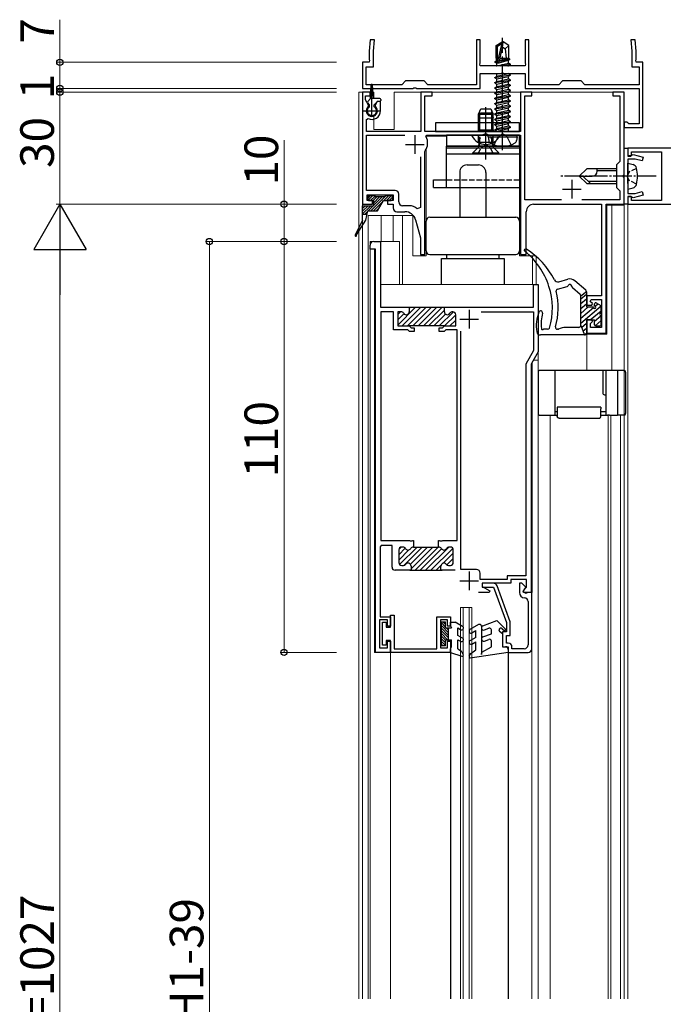
# Model space of a CAD drawing. Extents: x 0 to 1386, y 0 to 2244.
# Drawn here: x 664 to 836, y 1501 to 1765 of the extents above; entities that cross this region are included whole.
import ezdxf

# ---------------------------------------------------------------- set-up
doc = ezdxf.new("R2010")
doc.units = 0
doc.linetypes.add('YCENTER_1', pattern=[13, 10, -1, 1, -1])
doc.linetypes.add('YHIDDEN_1', pattern=[4, 3, -1])
for name, color, linetype, lineweight in [('YKK_11', 7, 'CONTINUOUS', 30), ('YKK_12', 2, 'CONTINUOUS', 13), ('YKK_13', 4, 'CONTINUOUS', 30), ('YKK_D', 6, 'CONTINUOUS', 13)]:
    doc.layers.add(name, color=color, linetype=linetype, lineweight=lineweight)
doc.styles.get("Standard").update_dxf_attribs({"font": 'txt', "bigfont": 'BIGFONT'})

msp = doc.modelspace()

# ---------------------------------------------------------------- linework, layer by layer
at = {"layer": 'YKK_11', "linetype": 'ByBlock', "lineweight": -2, "ltscale": 0.5}
for p, q in [((757.51, 1759.37), (757.25, 1756.37)), ((758.72, 1759.37), (757.51, 1759.37)), ((758.45, 1756.32), (758.72, 1759.37)), ((787, 1759.37), (786, 1759.37)), ((786, 1759.37), (786, 1747.37)), ((787, 1753.13), (787, 1759.37)), ((800, 1759.37), (799, 1759.37)), ((799, 1759.37), (799, 1753.13)), ((800, 1747.37), (800, 1759.37)), ((828.49, 1759.37), (827.28, 1759.37)), ((827.28, 1759.37), (827.55, 1756.32)), ((828.75, 1756.37), (828.49, 1759.37)), ((757.25, 1756.37), (757.25, 1754.13)), ((758.45, 1752.17), (758.45, 1756.32)), ((827.55, 1756.32), (827.55, 1752.17)), ((828.75, 1754.13), (828.75, 1756.37)), ((757.25, 1753.37), (755.5, 1753.37)), ((755.5, 1753.37), (755.5, 1746.37)), ((757.25, 1754.13), (757.37, 1753.94)), ((757.37, 1753.94), (757.25, 1753.37)), ((786.88, 1752.94), (787, 1753.13)), ((799, 1753.13), (799.12, 1752.94)), ((828.63, 1753.94), (828.75, 1754.13)), ((828.75, 1753.37), (828.63, 1753.94)), ((830.5, 1753.37), (828.75, 1753.37)), ((830.5, 1735.87), (830.5, 1753.37)), ((756.5, 1747.37), (756.5, 1752.17)), ((756.5, 1752.17), (758.45, 1752.17)), ((787, 1752.37), (786.88, 1752.94)), ((799, 1752.37), (787, 1752.37)), ((792.54, 1750.37), (792.72, 1750.49)), ((792.72, 1750.49), (793.27, 1750.49)), ((793.27, 1750.49), (793.46, 1750.37)), ((799.12, 1752.94), (799, 1752.37)), ((827.55, 1752.17), (829.5, 1752.17)), ((829.5, 1752.17), (829.5, 1747.37)), ((767, 1748.37), (766, 1747.37)), ((772, 1748.37), (767, 1748.37)), ((773, 1747.37), (772, 1748.37)), ((787, 1746.37), (787, 1750.37)), ((787, 1750.37), (792.54, 1750.37)), ((793.46, 1750.37), (799, 1750.37)), ((799, 1750.37), (799, 1746.37)), ((809, 1748.37), (808, 1747.37)), ((814, 1748.37), (809, 1748.37)), ((815, 1747.37), (814, 1748.37)), ((755.5, 1746.37), (769.04, 1746.37)), ((757.5, 1745.37), (755.5, 1745.37)), ((755.5, 1745.37), (755.5, 1715.37)), ((766, 1747.37), (756.5, 1747.37)), ((757.5, 1744.37), (757.5, 1745.37)), ((769.04, 1746.37), (769.22, 1746.49)), ((769.22, 1746.49), (769.77, 1746.49)), ((769.77, 1746.49), (769.96, 1746.37)), ((769.96, 1746.37), (787, 1746.37)), ((774.1, 1745.37), (771.1, 1745.37)), ((771.1, 1745.37), (771.1, 1734.87)), ((786, 1747.37), (773, 1747.37)), ((774.1, 1744.37), (774.1, 1745.37)), ((800.8, 1745.37), (797.8, 1745.37)), ((797.8, 1745.37), (797.8, 1734.87)), ((799, 1746.37), (829.5, 1746.37)), ((808, 1747.37), (800, 1747.37)), ((800.8, 1744.37), (800.8, 1745.37)), ((829.5, 1747.37), (815, 1747.37)), ((825.5, 1745.37), (822.5, 1745.37)), ((822.5, 1745.37), (822.5, 1744.37)), ((825.5, 1723.33), (825.5, 1745.37)), ((829.5, 1746.37), (829.5, 1736.87)), ((756.3, 1743.31), (756.3, 1744.37)), ((756.3, 1744.37), (757.5, 1744.37)), ((757.11, 1741.91), (756.3, 1743.31)), ((759.44, 1742.87), (758.89, 1741.91)), ((760.3, 1742.87), (759.44, 1742.87)), ((760.3, 1740.37), (760.3, 1742.87)), ((772.2, 1734.87), (772.2, 1744.37)), ((772.2, 1744.37), (774.1, 1744.37)), ((798.9, 1716.57), (798.9, 1744.37)), ((798.9, 1744.37), (800.8, 1744.37)), ((822.5, 1744.37), (824.4, 1744.37)), ((824.4, 1744.37), (824.4, 1726.77)), ((757.04, 1741.52), (757.11, 1741.91)), ((758.89, 1741.91), (758.96, 1741.52)), ((756.6, 1738.01), (757.03, 1738.28)), ((756.6, 1734.87), (756.6, 1738.01)), ((826.2, 1737.37), (825.5, 1737.37)), ((825.5, 1737.37), (825.5, 1735.87)), ((826.49, 1737.12), (826.2, 1737.37)), ((771.1, 1734.87), (756.6, 1734.87)), ((797.8, 1734.87), (772.2, 1734.87)), ((825.5, 1735.87), (830.5, 1735.87)), ((826.79, 1736.87), (826.49, 1737.12)), ((829.5, 1736.87), (826.79, 1736.87)), ((756.6, 1719.07), (756.6, 1733.87)), ((756.6, 1733.87), (766.78, 1733.87)), ((772.48, 1733.42), (772.75, 1733.87)), ((772.75, 1733.87), (797.8, 1733.87)), ((797.8, 1733.87), (797.8, 1701.87)), ((772.2, 1729.48), (772.26, 1729.66)), ((772.2, 1701.87), (772.2, 1729.48)), ((825.5, 1715.37), (825.5, 1730.37)), ((825.5, 1730.37), (826.5, 1730.37)), ((884, 1730.37), (826.5, 1730.37)), ((826.5, 1730.37), (826.5, 1728.37)), ((826.5, 1730.37), (826.5, 1728.27)), ((827.5, 1728.37), (827.5, 1729.37)), ((827.5, 1729.37), (835.5, 1729.37)), ((835.5, 1729.37), (835.5, 1716.37)), ((771, 1728.08), (771, 1714.47)), ((771, 1728.08), (771, 1714.47)), ((824.4, 1726.77), (823.5, 1725.87)), ((826.5, 1728.37), (827.5, 1728.37)), ((826.5, 1728.27), (827.27, 1728.27)), ((828.49, 1727.47), (826.5, 1727.47)), ((826.5, 1727.47), (826.5, 1723.33)), ((827.27, 1728.27), (827.55, 1728.47)), ((827.55, 1728.47), (827.91, 1728.66)), ((827.91, 1728.66), (830.63, 1727.93)), ((830.37, 1726.96), (828.49, 1727.47)), ((830.63, 1727.93), (830.37, 1726.96)), ((823.5, 1725.87), (823.5, 1719.87)), ((825.38, 1723.14), (825.5, 1723.33)), ((825.38, 1722.59), (825.38, 1723.14)), ((825.5, 1722.41), (825.38, 1722.59)), ((825.5, 1715.37), (825.5, 1722.41)), ((826.5, 1723.33), (826.38, 1723.14)), ((826.38, 1723.14), (826.38, 1722.59)), ((826.38, 1722.59), (826.5, 1722.41)), ((826.5, 1722.41), (826.5, 1718.27)), ((764.2, 1719.07), (756.6, 1719.07)), ((823.5, 1719.87), (824.4, 1718.97)), ((824.4, 1718.97), (824.4, 1716.57)), ((828.49, 1718.27), (830.37, 1718.77)), ((830.37, 1718.77), (830.63, 1717.81)), ((756.7, 1716.37), (756.7, 1717.87)), ((756.7, 1717.87), (763.7, 1717.87)), ((758.2, 1716.37), (756.7, 1716.37)), ((758.2, 1715.37), (758.2, 1716.37)), ((763.7, 1716.37), (762.2, 1716.37)), ((762.2, 1716.37), (762.2, 1715.37)), ((763.7, 1717.87), (763.7, 1716.37)), ((765.2, 1715.97), (765.2, 1718.07)), ((808.78, 1716.57), (798.9, 1716.57)), ((824.4, 1716.57), (814.22, 1716.57)), ((826.5, 1718.27), (828.49, 1718.27)), ((827.27, 1717.47), (826.5, 1717.47)), ((826.5, 1717.47), (826.5, 1715.37)), ((827.5, 1717.37), (826.5, 1717.37)), ((826.5, 1717.37), (826.5, 1715.37)), ((827.55, 1717.27), (827.27, 1717.47)), ((827.5, 1716.37), (827.5, 1717.37)), ((835.5, 1716.37), (827.5, 1716.37)), ((827.91, 1717.08), (827.55, 1717.27)), ((830.63, 1717.81), (827.91, 1717.08)), ((755.5, 1715.37), (758.2, 1715.37)), ((762.2, 1715.37), (763.7, 1715.37)), ((763.7, 1715.37), (763.7, 1714.37)), ((768.05, 1714.97), (766.2, 1714.97)), ((771, 1714.47), (770.15, 1714.11)), ((801.3, 1715.37), (819.5, 1715.37)), ((819.5, 1715.37), (819.5, 1690.87)), ((820.7, 1680.87), (820.7, 1715.37)), ((820.7, 1715.37), (825.5, 1715.37)), ((826.5, 1715.37), (825.5, 1715.37)), ((826.5, 1715.37), (863.17, 1715.37)), ((764.7, 1713.37), (766.82, 1713.37)), ((769.72, 1711.14), (771, 1706.37)), ((799.3, 1701.87), (799.3, 1713.37)), ((771, 1706.37), (771, 1701.87)), ((757.5, 1703.37), (757.5, 1704.37)), ((759, 1703.37), (757.5, 1703.37)), ((758.5, 1705.37), (760.3, 1705.37)), ((759, 1595.37), (759, 1703.37)), ((760.3, 1705.37), (760.3, 1687.77)), ((771, 1701.87), (772.2, 1701.87)), ((797.8, 1701.87), (799.3, 1701.87)), ((801.3, 1687.77), (801.3, 1693.87)), ((801.3, 1693.87), (802.5, 1693.87)), ((802.5, 1693.87), (802.5, 1675.87)), ((819.5, 1690.87), (815.5, 1690.87)), ((815.5, 1690.87), (815.5, 1688.37)), ((816.44, 1689.35), (816.65, 1689.87)), ((816.65, 1689.87), (819.5, 1689.87)), ((819.5, 1689.87), (819.5, 1682.37)), ((760.3, 1687.77), (768, 1687.77)), ((767.7, 1687.77), (777.7, 1687.77)), ((768, 1687.77), (768, 1686.57)), ((777.4, 1686.57), (777.4, 1687.77)), ((777.4, 1687.77), (801.3, 1687.77)), ((815.5, 1688.37), (816.87, 1688.37)), ((817.04, 1688.76), (816.44, 1689.35)), ((816.87, 1688.37), (817.04, 1688.76)), ((763.75, 1686.57), (760.4, 1686.57)), ((760.4, 1686.57), (760.4, 1625.37)), ((763.75, 1681.77), (763.75, 1686.57)), ((765.81, 1686.57), (764.95, 1686.57)), ((764.95, 1686.57), (764.95, 1682.77)), ((779.65, 1686.57), (779.58, 1686.57)), ((780.45, 1682.77), (780.45, 1685.77)), ((787.27, 1686.57), (801.3, 1686.57)), ((801.3, 1686.57), (801.3, 1676.19)), ((764.95, 1682.77), (768, 1682.77)), ((777.52, 1682.77), (767.87, 1682.77)), ((768, 1682.77), (768.5, 1682.27)), ((768.5, 1682.27), (769.35, 1682.27)), ((769.35, 1682.27), (769.35, 1681.27)), ((776.05, 1681.27), (776.05, 1682.27)), ((776.05, 1682.27), (776.9, 1682.27)), ((776.9, 1682.27), (777.4, 1682.77)), ((777.4, 1682.77), (780.45, 1682.77)), ((816.87, 1684.37), (815.5, 1684.37)), ((815.5, 1684.37), (815.5, 1680.87)), ((816.5, 1683.44), (817.04, 1683.98)), ((816.5, 1682.37), (816.5, 1683.44)), ((819.5, 1682.37), (816.5, 1682.37)), ((817.04, 1683.98), (816.87, 1684.37)), ((767.58, 1681.77), (763.75, 1681.77)), ((768.08, 1681.27), (767.58, 1681.77)), ((769.35, 1681.27), (768.08, 1681.27)), ((777.31, 1681.27), (776.05, 1681.27)), ((777.81, 1681.77), (777.31, 1681.27)), ((780.8, 1681.77), (777.81, 1681.77)), ((780.8, 1625.37), (780.8, 1681.77)), ((781.8, 1617.57), (781.8, 1681.4)), ((815.5, 1680.87), (820.7, 1680.87)), ((801.3, 1676.19), (799.2, 1672.55)), ((802.5, 1675.87), (800.69, 1672.74)), ((799.2, 1672.55), (799.2, 1615.87)), ((800.6, 1672.39), (800.6, 1611.37)), ((760.5, 1623.97), (760.2, 1623.67)), ((760.4, 1625.37), (768.04, 1625.37)), ((763.4, 1623.97), (760.5, 1623.97)), ((763.4, 1618.17), (763.4, 1623.97)), ((768.04, 1625.37), (768.22, 1625.25)), ((768.22, 1625.25), (768.77, 1625.25)), ((768.77, 1625.25), (768.96, 1625.37)), ((768.96, 1625.37), (769.15, 1625.37)), ((769.15, 1625.37), (769.15, 1623.57)), ((775.85, 1623.57), (775.85, 1625.37)), ((775.85, 1625.37), (776.04, 1625.37)), ((776.04, 1625.37), (776.22, 1625.25)), ((776.22, 1625.25), (776.77, 1625.25)), ((776.77, 1625.25), (776.96, 1625.37)), ((776.96, 1625.37), (780.8, 1625.37)), ((760.2, 1623.67), (760.2, 1604.87)), ((765.2, 1622.77), (765.2, 1619.47)), ((766.32, 1623.57), (766, 1623.57)), ((769.15, 1623.57), (769.08, 1623.57)), ((769.15, 1623.57), (775.85, 1623.57)), ((775.91, 1623.57), (775.85, 1623.57)), ((779, 1623.57), (778.68, 1623.57)), ((779.8, 1619.47), (779.8, 1622.77)), ((766, 1618.67), (766.45, 1618.67)), ((778.55, 1618.67), (779, 1618.67)), ((768.5, 1617.37), (764.2, 1617.37)), ((768.2, 1617.37), (776.8, 1617.37)), ((768.5, 1618.47), (768.5, 1617.37)), ((776.5, 1617.37), (776.5, 1618.47)), ((780.32, 1617.37), (776.5, 1617.37)), ((786, 1617.57), (781.8, 1617.57)), ((787, 1614.87), (787, 1616.57)), ((794.2, 1614.87), (787, 1614.87)), ((795.2, 1613.87), (787.5, 1613.87)), ((787.5, 1613.87), (787.5, 1613)), ((790.55, 1613.87), (787.55, 1613.87)), ((787.55, 1613.87), (787.55, 1612.87)), ((799.2, 1615.87), (794.2, 1615.87)), ((794.2, 1615.87), (794.2, 1614.87)), ((799.4, 1614.87), (795.2, 1614.87)), ((795.2, 1614.87), (795.2, 1613.87)), ((798.15, 1613.87), (797.5, 1613.87)), ((797.5, 1613.87), (797.5, 1611.37)), ((799.17, 1612.85), (798.15, 1613.87)), ((799.4, 1612.87), (799.4, 1614.87)), ((789.42, 1611.37), (786.57, 1611.37)), ((787.5, 1613), (789.54, 1611.82)), ((787.55, 1612.87), (790.55, 1612.87)), ((789.54, 1611.82), (789.42, 1611.37)), ((790.55, 1612.87), (794, 1603.39)), ((795, 1603.57), (791.49, 1613.21)), ((798.47, 1611.62), (799.17, 1612.85)), ((799.33, 1611.12), (798.47, 1611.62)), ((798.5, 1611.71), (798.91, 1612.42)), ((798.69, 1611.37), (798.5, 1611.71)), ((800.6, 1611.37), (798.69, 1611.37)), ((798.91, 1612.42), (799.13, 1612.57)), ((799.13, 1612.57), (799.4, 1612.87)), ((799.48, 1611.37), (799.33, 1611.12)), ((800.8, 1611.37), (799.48, 1611.37)), ((800.8, 1596.37), (800.8, 1611.37)), ((799.8, 1608.98), (799.8, 1597.37)), ((762.2, 1604.07), (760, 1604.07)), ((760, 1604.07), (760, 1596.57)), ((760.2, 1604.87), (763, 1604.87)), ((760.8, 1597.27), (760.8, 1603.47)), ((760.8, 1603.47), (761.8, 1603.47)), ((761.8, 1603.47), (761.8, 1602.17)), ((762.2, 1602.37), (762.2, 1604.07)), ((763, 1602.17), (763, 1605.37)), ((763, 1605.37), (764, 1605.37)), ((763, 1604.87), (763, 1602.37)), ((764, 1605.37), (764, 1596.37)), ((775.4, 1596.37), (775.4, 1604.87)), ((775.4, 1604.87), (779, 1604.87)), ((778.2, 1604.07), (776.4, 1604.07)), ((776.4, 1604.07), (776.4, 1596.57)), ((778.2, 1602.37), (778.2, 1604.07)), ((779, 1604.87), (779, 1602.37)), ((794, 1603.39), (794, 1600.87)), ((795, 1599.87), (795, 1603.57)), ((761.8, 1602.17), (763, 1602.17)), ((763, 1602.37), (762.2, 1602.37)), ((779, 1602.37), (778.2, 1602.37)), ((794, 1600.87), (793, 1600.87)), ((793, 1600.87), (793, 1596.87)), ((763, 1598.57), (761.8, 1598.57)), ((761.8, 1598.57), (761.8, 1597.27)), ((762.2, 1596.57), (762.2, 1598.37)), ((762.2, 1598.37), (763, 1598.37)), ((763, 1595.37), (763, 1598.57)), ((763, 1598.37), (763, 1595.37)), ((778.2, 1596.57), (778.2, 1598.37)), ((778.2, 1598.37), (779, 1598.37)), ((779, 1598.37), (779, 1595.37)), ((794, 1597.87), (794, 1599.87)), ((794, 1599.87), (795, 1599.87)), ((794.5, 1597.87), (794, 1597.87)), ((763, 1595.37), (759, 1595.37)), ((760, 1596.57), (762.2, 1596.57)), ((761.8, 1597.27), (760.8, 1597.27)), ((779, 1595.37), (763, 1595.37)), ((764, 1596.37), (775.4, 1596.37)), ((776.4, 1596.57), (778.2, 1596.57)), ((793, 1596.87), (794.5, 1596.87)), ((794.5, 1596.87), (794.5, 1595.37)), ((794.5, 1595.37), (799.8, 1595.37)), ((795.5, 1596.37), (795.5, 1596.87)), ((798.8, 1596.37), (795.5, 1596.37))]:
    msp.add_line(p, q, dxfattribs=at)
at = {"layer": 'YKK_11', "ltscale": 0.5}
for p, q in [((769.5, 1733.87), (769.5, 1728.87)), ((767, 1731.37), (772, 1731.37)), ((811.5, 1721.87), (811.5, 1716.87)), ((809, 1719.37), (814, 1719.37)), ((781.5, 1684.57), (786.5, 1684.57)), ((784, 1687.07), (784, 1682.07)), ((784, 1617.07), (784, 1612.07)), ((781.5, 1614.57), (786.5, 1614.57))]:
    msp.add_line(p, q, dxfattribs=at)
at = {"layer": 'YKK_11', "linetype": 'ByBlock', "lineweight": 13, "ltscale": 0.5}
for p, q in [((769.72, 1687.77), (764.96, 1683.01)), ((771.13, 1687.77), (766.13, 1682.77)), ((772.55, 1687.77), (767.55, 1682.77)), ((768.3, 1687.77), (768, 1687.47)), ((773.96, 1687.77), (768.96, 1682.77)), ((775.37, 1687.77), (770.37, 1682.77)), ((776.79, 1687.77), (771.79, 1682.77)), ((765.69, 1686.57), (764.95, 1685.83)), ((766.59, 1686.05), (764.95, 1684.42)), ((777.4, 1686.97), (773.2, 1682.77)), ((777.75, 1685.91), (774.62, 1682.77)), ((779.81, 1686.55), (776.03, 1682.77)), ((777.44, 1682.77), (780.45, 1685.77)), ((780.45, 1684.36), (778.86, 1682.77)), ((766.94, 1623.26), (765.2, 1621.51)), ((767.9, 1622.8), (765.2, 1620.1)), ((765.83, 1623.55), (765.22, 1622.94)), ((770.09, 1623.57), (765.43, 1618.91)), ((771.5, 1623.57), (766.62, 1618.69)), ((772.92, 1623.57), (768.32, 1618.97)), ((774.33, 1623.57), (768.5, 1617.74)), ((775.75, 1623.57), (769.55, 1617.37)), ((776.67, 1623.08), (770.96, 1617.37)), ((778.57, 1623.56), (772.37, 1617.37)), ((779.65, 1623.23), (773.79, 1617.37)), ((779.8, 1621.97), (777.07, 1619.24)), ((776.53, 1618.7), (775.2, 1617.37)), ((779.8, 1620.55), (778.07, 1618.83)), ((776.65, 1617.41), (776.62, 1617.37))]:
    msp.add_line(p, q, dxfattribs=at)
at = {"layer": 'YKK_11', "linetype": 'ByBlock', "lineweight": -2, "ltscale": 0.5}
for centre, radius, start, end in [((758, 1740.37), 1.5, 129.594, 50.4059), ((758, 1740.37), 2.3, 244.971, 360), ((769.43, 1731.72), 3.5, 323.9621, 29.1077), ((764.2, 1718.07), 1, 0, 90), ((764.7, 1714.37), 1, 180, 270), ((766.2, 1715.97), 1, 180, 270), ((768.05, 1711.97), 3, 45.5898, 90), ((801.3, 1713.37), 2, 90, 180), ((766.82, 1710.37), 3, 15, 90), ((758.5, 1704.37), 1, 90, 180), ((765.81, 1685.77), 0.8, 30, 90), ((767.2, 1686.57), 0.8, 210, 0), ((778.2, 1686.57), 0.8, 180, 330), ((779.58, 1685.77), 0.8, 90, 150), ((779.65, 1685.77), 0.8, 0, 90), ((801.3, 1672.39), 0.7, 150, 180), ((766, 1622.77), 0.8, 90, 180), ((766.31, 1622.77), 0.8, 30, 90), ((767.69, 1623.57), 0.8, 210, 329.9999), ((769.08, 1622.77), 0.8, 90, 149.9999), ((775.91, 1622.77), 0.8, 30.0001, 90), ((777.29, 1623.57), 0.8, 210.0001, 329.9999), ((778.68, 1622.77), 0.8, 90, 149.9999), ((779, 1622.77), 0.8, 0, 90), ((766, 1619.47), 0.8, 180, 270), ((766.45, 1619.47), 0.8, 270, 321.3178), ((767.7, 1618.47), 0.8, 0, 141.3178), ((777.3, 1618.47), 0.8, 38.6822, 180), ((778.55, 1619.47), 0.8, 218.6822, 270), ((779, 1619.47), 0.8, 270, 0), ((764.2, 1618.17), 0.8, 180, 270), ((786, 1616.57), 1, 0, 90), ((790.55, 1612.87), 1, 19.9993, 89.9999), ((798.9, 1611.37), 1.4, 180, 267.6119), ((798.8, 1608.97), 0.999, 0.0735, 87.6861), ((794.5, 1596.87), 1, 0, 90), ((798.8, 1597.37), 1, 270, 360), ((799.8, 1596.37), 1, 270, 360)]:
    msp.add_arc(centre, radius, start, end, dxfattribs=at)
at = {"layer": 'YKK_12', "ltscale": 0.5}
for p, q in [((757.72, 1745.37), (754.5, 1745.37)), ((754.5, 1745.37), (754.5, 1502.65)), ((755.5, 1745.37), (755.5, 1502.65)), ((758.5, 1745.37), (758.28, 1745.37)), ((758.5, 1745.37), (758.5, 1743.67)), ((791.33, 1745.37), (764, 1745.37)), ((764, 1745.37), (764, 1735.37)), ((825.5, 1745.37), (794.55, 1745.37)), ((825.5, 1745.37), (825.5, 1670.86)), ((758.5, 1739.22), (758.5, 1735.37)), ((758.5, 1735.37), (764, 1735.37)), ((772.5, 1733.4), (772.5, 1733.57)), ((778, 1733.57), (772.5, 1733.57)), ((797.5, 1733.57), (797.5, 1701.57)), ((772.5, 1701.57), (772.5, 1730.04)), ((825.5, 1715.07), (820.9, 1715.07)), ((820.9, 1715.07), (820.9, 1680.57)), ((822.2, 1715.07), (822.2, 1670.87)), ((757, 1712.37), (769, 1712.37)), ((757, 1712.37), (757, 1502.65)), ((760.5, 1712.37), (760.5, 1705.37)), ((763.7, 1712.37), (763.7, 1705.37)), ((766.2, 1693.87), (766.2, 1712.37)), ((769, 1712.37), (769, 1701.57)), ((765.4, 1705.37), (757.5, 1705.37)), ((757.5, 1705.37), (757.5, 1502.65)), ((758.69, 1703.37), (758.69, 1595.37)), ((765.4, 1693.87), (765.4, 1705.37)), ((772.5, 1701.57), (769, 1701.57)), ((797.5, 1701.57), (802, 1701.57)), ((801, 1693.87), (801, 1701.57)), ((802, 1693.87), (802, 1701.57)), ((802.5, 1693.87), (760.3, 1693.87)), ((802.5, 1693.87), (802.5, 1502.65)), ((820.9, 1680.57), (815.5, 1680.57)), ((815.5, 1680.57), (815.5, 1670.87)), ((801.3, 1673.57), (800.9, 1672.77)), ((800.9, 1672.77), (800.9, 1611.37)), ((801.3, 1673.57), (802.5, 1673.57)), ((805.7, 1502.65), (805.7, 1658.87)), ((821.2, 1502.65), (821.2, 1658.87)), ((822, 1502.65), (822, 1658.87)), ((824.5, 1502.65), (824.5, 1658.87)), ((800.9, 1611.37), (799.75, 1611.37)), ((800.8, 1611.37), (800.8, 1502.65)), ((758.69, 1595.37), (763, 1595.37)), ((762.98, 1595.37), (762.99, 1502.65))]:
    msp.add_line(p, q, dxfattribs=at)
at = {"layer": 'YKK_12', "lineweight": 20}
for p, q in [((825.5, 1715.37), (885.5, 1715.37)), ((825.5, 1715.37), (825.5, 1502.65)), ((826.5, 1715.37), (826.5, 1502.65))]:
    msp.add_line(p, q, dxfattribs=at)
at = {"layer": 'YKK_12'}
for p, q in [((781.75, 1607.37), (784.75, 1607.37)), ((781.75, 1502.65), (781.75, 1607.37)), ((782.45, 1607.37), (782.45, 1502.65)), ((784.05, 1502.65), (784.05, 1607.37)), ((784.75, 1607.37), (784.75, 1502.65)), ((779, 1595.67), (779, 1502.65)), ((794.5, 1595.67), (794.5, 1502.65))]:
    msp.add_line(p, q, dxfattribs=at)
at = {"layer": 'YKK_13'}
for p, q in [((791.3, 1757.82), (792.85, 1758.87)), ((791.6, 1757.66), (792.85, 1758.51)), ((791.66, 1753.26), (792.85, 1758.51)), ((793.15, 1758.87), (792.85, 1758.87)), ((792.85, 1758.51), (792.85, 1758.87)), ((793, 1757.36), (793, 1758.87)), ((793, 1757.36), (793.15, 1758.87)), ((794.7, 1757.82), (793.15, 1758.87)), ((791.3, 1754.47), (791.3, 1757.82)), ((791.3, 1757.82), (791.6, 1757.66)), ((791.6, 1753.42), (791.6, 1757.66)), ((792.09, 1753.36), (793, 1757.36)), ((793, 1757.47), (793.7, 1756.97)), ((793.7, 1756.97), (794.7, 1757.82)), ((793.7, 1756.97), (793.95, 1754.47)), ((794.7, 1754.47), (794.7, 1757.82)), ((790.9, 1753.52), (791.32, 1753.76)), ((790.9, 1753.52), (791.6, 1753.64)), ((790.9, 1753.42), (791.6, 1753.54)), ((790.9, 1753.42), (790.9, 1753.52)), ((790.9, 1753.42), (791.45, 1753.1)), ((791.3, 1754.47), (791.6, 1754.47)), ((791.32, 1753.76), (791.32, 1754.47)), ((791.32, 1753.76), (791.6, 1753.81)), ((791.45, 1753.1), (791.76, 1753.18)), ((791.45, 1752.44), (794.55, 1753.14)), ((791.45, 1752.44), (791.45, 1753.1)), ((792.04, 1753.25), (794.55, 1753.92)), ((792.15, 1753.64), (794.9, 1754.12)), ((792.18, 1753.74), (794.9, 1754.22)), ((792.22, 1753.92), (794.68, 1754.35)), ((792.45, 1754.47), (794.7, 1754.47)), ((794.9, 1754.12), (794.55, 1753.92)), ((794.55, 1753.14), (794.55, 1753.92)), ((795.1, 1752.82), (794.55, 1753.14)), ((794.68, 1754.35), (794.68, 1754.47)), ((794.9, 1754.22), (794.68, 1754.35)), ((794.9, 1754.12), (794.9, 1754.22)), ((791.33, 1752.37), (791.45, 1752.44)), ((792.4, 1752.37), (795.1, 1752.82)), ((795.1, 1752.72), (793, 1752.37)), ((794.41, 1752.37), (794.55, 1752.4)), ((795.1, 1752.72), (794.55, 1752.4)), ((794.55, 1752.37), (794.55, 1752.4)), ((795.1, 1752.72), (795.1, 1752.82)), ((790.9, 1749.32), (795.1, 1750.02)), ((795.1, 1749.92), (790.9, 1749.22)), ((790.9, 1749.32), (791.45, 1749.64)), ((790.9, 1749.22), (790.9, 1749.32)), ((790.9, 1749.22), (791.45, 1748.9)), ((790.9, 1747.92), (795.1, 1748.62)), ((795.1, 1748.52), (790.9, 1747.82)), ((790.9, 1747.92), (791.45, 1748.24)), ((790.9, 1747.82), (790.9, 1747.92)), ((790.9, 1747.82), (791.45, 1747.5)), ((791.33, 1750.37), (791.45, 1750.3)), ((791.45, 1750.3), (791.75, 1750.37)), ((791.45, 1749.64), (794.55, 1750.34)), ((791.45, 1749.64), (791.45, 1750.3)), ((791.45, 1748.9), (794.55, 1749.6)), ((791.45, 1748.24), (794.55, 1748.94)), ((791.45, 1748.24), (791.45, 1748.9)), ((791.45, 1747.5), (794.55, 1748.2)), ((794.55, 1750.34), (794.55, 1750.37)), ((795.1, 1750.02), (794.55, 1750.34)), ((795.1, 1749.92), (794.55, 1749.6)), ((794.55, 1748.94), (794.55, 1749.6)), ((795.1, 1748.62), (794.55, 1748.94)), ((795.1, 1748.52), (794.55, 1748.2)), ((794.55, 1747.54), (794.55, 1748.2)), ((795.1, 1749.92), (795.1, 1750.02)), ((795.1, 1748.52), (795.1, 1748.62)), ((757.6, 1743.67), (757.85, 1747.23)), ((758.4, 1743.67), (758.15, 1747.23)), ((790.9, 1746.52), (795.1, 1747.22)), ((795.1, 1747.12), (790.9, 1746.42)), ((790.9, 1746.52), (791.45, 1746.84)), ((790.9, 1746.42), (790.9, 1746.52)), ((790.9, 1746.42), (791.45, 1746.1)), ((790.9, 1745.12), (795.1, 1745.82)), ((795.1, 1745.72), (790.9, 1745.02)), ((790.9, 1745.12), (791.45, 1745.44)), ((791.45, 1746.84), (794.55, 1747.54)), ((791.45, 1746.84), (791.45, 1747.5)), ((791.45, 1746.1), (794.55, 1746.8)), ((791.45, 1745.44), (791.45, 1746.1)), ((791.45, 1745.44), (793, 1745.79)), ((791.45, 1744.7), (794.55, 1745.4)), ((793, 1745.79), (794.55, 1746.14)), ((795.1, 1747.22), (794.55, 1747.54)), ((795.1, 1747.12), (794.55, 1746.8)), ((794.55, 1746.14), (794.55, 1746.8)), ((795.1, 1745.82), (794.55, 1746.14)), ((795.1, 1745.72), (794.55, 1745.4)), ((794.55, 1744.74), (794.55, 1745.4)), ((795.1, 1747.12), (795.1, 1747.22)), ((795.1, 1745.72), (795.1, 1745.82)), ((756.89, 1742.88), (757.6, 1743.67)), ((760.1, 1743.67), (757.6, 1743.67)), ((758.6, 1741.97), (759.5, 1742.87)), ((760.1, 1742.87), (759.5, 1742.87)), ((760.4, 1743.37), (760.4, 1743.17)), ((790.9, 1745.02), (790.9, 1745.12)), ((790.9, 1745.02), (791.45, 1744.7)), ((790.9, 1743.72), (795.1, 1744.42)), ((795.1, 1744.32), (790.9, 1743.62)), ((790.9, 1743.72), (791.45, 1744.04)), ((790.9, 1743.62), (790.9, 1743.72)), ((790.9, 1743.62), (791.45, 1743.3)), ((790.9, 1742.32), (795.1, 1743.02)), ((795.1, 1742.92), (790.9, 1742.22)), ((790.9, 1742.32), (791.45, 1742.64)), ((791.45, 1744.04), (791.45, 1744.7)), ((791.45, 1744.04), (793, 1744.39)), ((791.45, 1743.3), (794.55, 1744)), ((791.45, 1742.64), (791.45, 1743.3)), ((791.45, 1742.64), (793, 1742.99)), ((791.45, 1741.9), (794.55, 1742.6)), ((793, 1744.39), (794.55, 1744.74)), ((793, 1742.99), (794.55, 1743.34)), ((795.1, 1744.42), (794.55, 1744.74)), ((795.1, 1744.32), (794.55, 1744)), ((794.55, 1743.34), (794.55, 1744)), ((795.1, 1743.02), (794.55, 1743.34)), ((795.1, 1742.92), (794.55, 1742.6)), ((794.55, 1741.94), (794.55, 1742.6)), ((795.1, 1744.32), (795.1, 1744.42)), ((795.1, 1742.92), (795.1, 1743.02)), ((757.4, 1741.97), (756.9, 1742.47)), ((757.4, 1741.46), (757.4, 1741.97)), ((758.6, 1741.46), (758.6, 1741.97)), ((790.9, 1742.22), (790.9, 1742.32)), ((790.9, 1742.22), (791.45, 1741.9)), ((790.9, 1740.92), (795.1, 1741.62)), ((795.1, 1741.52), (790.9, 1740.82)), ((790.9, 1740.92), (791.45, 1741.24)), ((790.9, 1740.82), (790.9, 1740.92)), ((790.9, 1740.82), (791.45, 1740.5)), ((790.9, 1739.52), (795.1, 1740.22)), ((795.1, 1740.12), (790.9, 1739.42)), ((791.45, 1741.24), (791.45, 1741.9)), ((791.45, 1741.24), (793, 1741.59)), ((791.45, 1740.5), (794.55, 1741.2)), ((791.45, 1739.84), (794.55, 1740.54)), ((791.45, 1739.84), (791.45, 1740.5)), ((793, 1741.59), (794.55, 1741.94)), ((795.1, 1741.62), (794.55, 1741.94)), ((795.1, 1741.52), (794.55, 1741.2)), ((794.55, 1740.54), (794.55, 1741.2)), ((795.1, 1740.22), (794.55, 1740.54)), ((795.1, 1740.12), (794.55, 1739.8)), ((795.1, 1741.52), (795.1, 1741.62)), ((795.1, 1740.12), (795.1, 1740.22)), ((790.9, 1739.52), (791.45, 1739.84)), ((790.9, 1739.42), (790.9, 1739.52)), ((790.9, 1739.42), (791.45, 1739.1)), ((790.9, 1738.12), (795.1, 1738.82)), ((795.1, 1738.72), (790.9, 1738.02)), ((790.9, 1738.12), (791.45, 1738.44)), ((790.9, 1738.02), (790.9, 1738.12)), ((790.9, 1738.02), (791.45, 1737.7)), ((790.9, 1736.72), (795.1, 1737.42)), ((795.1, 1737.32), (790.9, 1736.62)), ((791.45, 1739.1), (794.55, 1739.8)), ((791.45, 1738.44), (794.55, 1739.14)), ((791.45, 1738.44), (791.45, 1739.1)), ((791.45, 1737.7), (794.55, 1738.4)), ((791.45, 1737.04), (794.55, 1737.74)), ((791.45, 1737.04), (791.45, 1737.7)), ((794.55, 1739.14), (794.55, 1739.8)), ((795.1, 1738.82), (794.55, 1739.14)), ((795.1, 1738.72), (794.55, 1738.4)), ((794.55, 1737.74), (794.55, 1738.4)), ((795.1, 1737.42), (794.55, 1737.74)), ((795.1, 1737.32), (794.55, 1737)), ((795.1, 1738.72), (795.1, 1738.82)), ((795.1, 1737.32), (795.1, 1737.42)), ((790.9, 1736.72), (791.45, 1737.04)), ((790.9, 1736.62), (790.9, 1736.72)), ((790.9, 1736.62), (791.45, 1736.3)), ((790.9, 1735.32), (795.1, 1736.02)), ((795.1, 1735.92), (790.9, 1735.22)), ((790.9, 1735.32), (791.45, 1735.64)), ((790.9, 1735.22), (790.9, 1735.32)), ((790.9, 1735.22), (791.45, 1734.9)), ((791.45, 1736.3), (794.55, 1737)), ((791.45, 1735.64), (794.55, 1736.34)), ((791.45, 1735.64), (791.45, 1736.3)), ((791.45, 1734.9), (794.55, 1735.6)), ((791.45, 1734.87), (791.45, 1734.9)), ((794.55, 1734.94), (794.32, 1734.87)), ((794.55, 1736.34), (794.55, 1737)), ((795.1, 1736.02), (794.55, 1736.34)), ((795.1, 1735.92), (794.55, 1735.6)), ((794.55, 1734.94), (794.55, 1735.6)), ((794.67, 1734.87), (794.55, 1734.94)), ((795.1, 1735.92), (795.1, 1736.02)), ((789.09, 1733.37), (789.18, 1733.87)), ((789.09, 1733.37), (789.26, 1732.39)), ((789.09, 1733.37), (796.91, 1733.37)), ((789.18, 1733.87), (796.82, 1733.87)), ((796.91, 1733.37), (796.74, 1732.39)), ((796.91, 1733.37), (796.82, 1733.87)), ((779, 1595.67), (779, 1502.65)), ((794.5, 1595.67), (794.5, 1502.65))]:
    msp.add_line(p, q, dxfattribs=at)
at = {"layer": 'YKK_13', "linetype": 'YCENTER_1'}
for p, q in [((793, 1729.87), (793, 1759.87)), ((758, 1738.83), (758, 1747.61)), ((755.75, 1740.37), (760.25, 1740.37))]:
    msp.add_line(p, q, dxfattribs=at)
at = {"layer": 'YKK_13', "ltscale": 0.5}
for p, q in [((786.5, 1739.47), (787.2, 1740.87)), ((786.5, 1738.47), (787.2, 1739.87)), ((787.2, 1740.87), (789.8, 1740.87)), ((787.2, 1739.87), (789.8, 1739.87)), ((789.8, 1740.87), (790.5, 1739.47)), ((789.8, 1739.87), (790.5, 1738.47)), ((786.5, 1734.87), (786.5, 1739.47)), ((786.5, 1739.47), (790.5, 1739.47)), ((786.5, 1735.27), (786.5, 1738.47)), ((786.5, 1738.47), (790.5, 1738.47)), ((790.5, 1734.87), (790.5, 1739.47)), ((790.5, 1735.27), (790.5, 1738.47)), ((797.5, 1737.17), (775, 1737.17)), ((775, 1737.17), (775, 1734.87)), ((775, 1734.87), (797.5, 1734.87)), ((786.5, 1735.27), (790.5, 1735.27)), ((786.5, 1735.27), (786.57, 1734.87)), ((790.5, 1735.27), (790.43, 1734.87)), ((797.5, 1734.87), (797.5, 1737.17)), ((797.5, 1733.87), (778, 1733.87)), ((778, 1733.87), (778, 1730.87)), ((792.09, 1733.87), (784.9, 1733.87)), ((786.5, 1731.87), (786.5, 1733.87)), ((790.5, 1731.87), (790.5, 1733.87)), ((797.5, 1730.87), (797.5, 1733.87)), ((778, 1719.87), (778, 1730.87)), ((797.5, 1730.87), (778, 1730.87)), ((778, 1730.87), (797.5, 1730.87)), ((797.5, 1730.37), (778, 1730.37)), ((785, 1729.12), (786.43, 1730.55)), ((790.5, 1731.87), (786.5, 1731.87)), ((786.5, 1731.87), (786.64, 1731.31)), ((790.37, 1730.87), (786.62, 1730.87)), ((790.5, 1731.87), (790.36, 1731.31)), ((792, 1729.12), (790.57, 1730.55)), ((797.5, 1730.87), (797.5, 1719.87)), ((778, 1728.87), (797.5, 1728.87)), ((785, 1728.87), (785, 1729.12)), ((785, 1729.12), (792, 1729.12)), ((785, 1728.87), (792, 1728.87)), ((792, 1728.87), (792, 1729.12)), ((783.5, 1725.87), (786.5, 1725.87)), ((815.5, 1724.87), (813.5, 1722.87)), ((823.5, 1724.87), (815.5, 1724.87)), ((818.3, 1724.2), (818.3, 1724.87)), ((823.5, 1724.27), (818.3, 1724.27)), ((826.5, 1724.87), (826.5, 1726.37)), ((826.5, 1726.37), (827.91, 1725.99)), ((826.5, 1720.87), (826.5, 1724.87)), ((826.5, 1720.87), (826.5, 1724.87)), ((774.5, 1719.87), (774.5, 1721.87)), ((774.5, 1721.87), (778, 1721.87)), ((781.5, 1723.87), (781.5, 1711.87)), ((788.5, 1723.87), (788.5, 1711.87)), ((815.5, 1720.87), (813.5, 1722.87)), ((813.5, 1722.87), (816.97, 1722.87)), ((816.5, 1720.87), (814.5, 1722.87)), ((823.5, 1721.47), (815.9, 1721.47)), ((774.5, 1719.87), (797.5, 1719.87)), ((815.5, 1720.87), (823.5, 1720.87)), ((826.5, 1720.87), (826.5, 1719.37)), ((826.5, 1719.37), (827.91, 1719.74)), ((757.55, 1717.67), (756.9, 1717.01)), ((756.9, 1716.67), (756.9, 1717.37)), ((758.26, 1717.67), (757.02, 1716.43)), ((757.2, 1717.67), (758.6, 1717.67)), ((757.2, 1716.37), (758.4, 1716.37)), ((758.84, 1717.54), (757.67, 1716.37)), ((761.5, 1717.37), (757.7, 1713.57)), ((759.37, 1717.37), (758.37, 1716.37)), ((760.79, 1717.37), (758.4, 1714.98)), ((760.08, 1717.37), (758.4, 1715.69)), ((758.4, 1716.37), (758.4, 1714.97)), ((761, 1716.17), (758.4, 1713.57)), ((761.5, 1717.37), (758.9, 1717.37)), ((759.5, 1713.57), (761.12, 1716.37)), ((761.12, 1716.37), (763.2, 1716.37)), ((762.5, 1717.67), (761.2, 1716.37)), ((761.79, 1717.67), (761.5, 1717.37)), ((761.8, 1717.67), (763.2, 1717.67)), ((763.21, 1717.67), (761.91, 1716.37)), ((763.5, 1717.25), (762.62, 1716.37)), ((763.5, 1717.37), (763.5, 1716.67)), ((755.5, 1714.97), (758.4, 1714.97)), ((757.68, 1714.97), (755.5, 1712.79)), ((756.97, 1714.97), (755.5, 1713.49)), ((756.27, 1714.97), (755.5, 1714.2)), ((755.56, 1714.97), (755.5, 1714.91)), ((755.5, 1711.07), (755.5, 1714.97)), ((756.8, 1713.57), (756.3, 1711.07)), ((756.8, 1713.57), (759.5, 1713.57)), ((758.39, 1714.97), (756.99, 1713.57)), ((757, 1713.58), (756.99, 1713.57)), ((760.04, 1714.5), (759.11, 1713.57)), ((755.5, 1711.07), (753.52, 1707.06)), ((756.3, 1711.07), (753.8, 1707.14)), ((756.6, 1712.57), (755.5, 1712.57)), ((756.75, 1713.33), (755.99, 1712.57)), ((772.5, 1702.87), (772.5, 1710.87)), ((773.5, 1711.87), (796.5, 1711.87)), ((797.5, 1710.87), (797.5, 1702.87)), ((798.8, 1703.07), (798.8, 1703.01)), ((799.1, 1703.37), (799.21, 1703.37)), ((773.5, 1701.87), (796.5, 1701.87)), ((776.6, 1700.87), (793.4, 1700.87)), ((776.6, 1693.87), (776.6, 1700.87)), ((778, 1701.87), (778, 1700.87)), ((792, 1701.87), (792, 1700.87)), ((793.4, 1700.87), (793.4, 1693.87)), ((808.01, 1694.6), (810.45, 1695.29)), ((807.68, 1692.64), (810.26, 1693.37)), ((811.67, 1693.05), (813.73, 1691.24)), ((815.23, 1692.32), (812.32, 1694.87)), ((815.4, 1691.91), (813.9, 1690.78)), ((813.9, 1690.06), (815.4, 1691.32)), ((813.9, 1682.87), (813.9, 1690.87)), ((813.9, 1688.76), (815.4, 1690.02)), ((815.4, 1691.94), (815.4, 1688.07)), ((813.9, 1687.45), (815.4, 1688.71)), ((813.9, 1683.54), (819.36, 1688.12)), ((813.9, 1686.15), (815.83, 1687.77)), ((813.9, 1684.84), (817.31, 1687.7)), ((817.3, 1687.77), (815.7, 1687.77)), ((817.6, 1688.07), (817.6, 1688.67)), ((817.72, 1688.05), (818.48, 1688.68)), ((818.05, 1688.93), (819.25, 1688.24)), ((819.4, 1686.5), (819.4, 1687.98)), ((816.45, 1684.37), (819.4, 1686.85)), ((817.6, 1684.03), (819.3, 1685.46)), ((819.4, 1686.5), (819.4, 1686.67)), ((819.4, 1683.07), (819.4, 1685.24)), ((805.04, 1681.87), (803.95, 1681.87)), ((805.12, 1681.87), (805.12, 1681.87)), ((807.82, 1681.87), (807.64, 1681.87)), ((813.4, 1682.37), (809.9, 1682.37)), ((813.9, 1682.87), (814.9, 1680.37)), ((814.09, 1682.39), (815.4, 1683.49)), ((814.48, 1681.41), (815.4, 1682.18)), ((815.4, 1684.07), (815.4, 1680.87)), ((815.7, 1684.37), (817.6, 1684.37)), ((817.6, 1683.07), (817.6, 1684.37)), ((817.72, 1682.83), (819.4, 1684.24)), ((817.9, 1682.77), (819.1, 1682.77)), ((814.9, 1680.37), (803.11, 1680.37)), ((814.87, 1680.44), (815.4, 1680.88)), ((802.5, 1670.37), (802.5, 1659.37)), ((806.6, 1670.87), (803, 1670.87)), ((820.3, 1670.87), (806.6, 1670.87)), ((807.1, 1659.37), (807.1, 1670.37)), ((819.8, 1670.37), (819.8, 1664.87)), ((821.1, 1670.87), (820.3, 1670.87)), ((820.6, 1670.37), (820.6, 1659.37)), ((821.6, 1670.87), (821.1, 1670.87)), ((823.78, 1670.87), (821.6, 1670.87)), ((823.78, 1670.87), (823.78, 1670.37)), ((824.27, 1670.87), (823.78, 1670.87)), ((823.78, 1670.37), (823.78, 1659.37)), ((825.4, 1670.87), (824.27, 1670.87)), ((825.9, 1670.37), (825.9, 1659.37)), ((820.3, 1664.37), (820.6, 1664.37)), ((819.3, 1661.07), (807.6, 1661.07)), ((807.6, 1661.07), (807.6, 1660.57)), ((819.3, 1661.07), (819.3, 1660.57)), ((803, 1658.87), (806.6, 1658.87)), ((806.6, 1658.87), (807.6, 1658.87)), ((807.1, 1659.87), (807.6, 1659.87)), ((807.6, 1660.57), (807.6, 1658.57)), ((819.3, 1658.57), (819.3, 1660.57)), ((819.3, 1659.87), (820.6, 1659.87)), ((819.3, 1658.87), (821.1, 1658.87)), ((821.6, 1658.87), (821.1, 1658.87)), ((821.6, 1658.87), (823.78, 1658.87)), ((823.78, 1659.37), (823.78, 1658.87)), ((824.27, 1658.87), (823.78, 1658.87)), ((825.4, 1658.87), (824.27, 1658.87)), ((808.1, 1658.07), (818.8, 1658.07)), ((776.6, 1603.57), (777.7, 1603.57)), ((776.6, 1597.17), (776.6, 1603.57)), ((777.7, 1602.16), (776.6, 1603.26)), ((777.7, 1602.86), (776.99, 1603.57)), ((777.7, 1601.97), (777.7, 1603.57)), ((779, 1602.49), (779, 1603.47)), ((779, 1603.47), (780.3, 1603.47)), ((782.25, 1602.34), (780.3, 1603.47)), ((786.55, 1602.8), (784.25, 1601.48)), ((787.69, 1602.52), (791.41, 1603.87)), ((793.73, 1601.56), (791.41, 1603.87)), ((778.5, 1600.65), (776.6, 1602.55)), ((778.5, 1599.94), (776.6, 1601.84)), ((778.5, 1599.23), (776.6, 1601.13)), ((778.26, 1598.77), (776.6, 1600.43)), ((777.7, 1601.97), (779.3, 1601.97)), ((778.5, 1601.36), (777.88, 1601.97)), ((778.5, 1598.77), (778.5, 1601.97)), ((779, 1602.49), (779.3, 1601.97)), ((781, 1601.91), (781.75, 1601.48)), ((781, 1599.93), (781, 1601.91)), ((784.75, 1600.61), (785.8, 1601.22)), ((785.8, 1599.37), (785.8, 1601.22)), ((787.3, 1602.37), (787.3, 1594.82)), ((787.69, 1599.53), (790, 1600.37)), ((788.1, 1601.39), (789.33, 1601.84)), ((790, 1600.37), (790, 1601.37)), ((793, 1600.37), (792.2, 1600.97)), ((792.85, 1601.72), (793.37, 1601.21)), ((793, 1600.37), (793, 1596.87)), ((777.7, 1598.62), (776.6, 1599.72)), ((777.7, 1597.91), (776.6, 1599.01)), ((777.7, 1597.21), (776.6, 1598.31)), ((777.03, 1597.17), (776.6, 1597.6)), ((777.7, 1597.17), (777.7, 1598.77)), ((777.7, 1598.77), (779.3, 1598.77)), ((779.3, 1596.89), (779.3, 1598.77)), ((782.25, 1599.2), (781, 1599.93)), ((781, 1598.77), (781.75, 1598.34)), ((781, 1596.37), (781, 1598.77)), ((785.8, 1599.37), (784.25, 1598.48)), ((784.75, 1597.61), (785.8, 1598.22)), ((785.8, 1596.07), (785.8, 1598.22)), ((788.1, 1598.4), (789.33, 1598.85)), ((790, 1596.87), (790, 1598.38)), ((777.7, 1597.17), (776.6, 1597.17)), ((779, 1596.37), (779.3, 1596.89)), ((779, 1595.37), (779, 1596.37)), ((779, 1595.37), (782.11, 1594.38)), ((781, 1596.37), (781.97, 1595.67)), ((782.46, 1594.82), (781.97, 1595.67)), ((784.04, 1594.32), (784.47, 1595.07)), ((794.5, 1595.37), (784.34, 1593.87)), ((784.47, 1595.07), (785.8, 1596.07)), ((787.3, 1594.82), (787.46, 1595.4)), ((787.46, 1595.4), (790, 1596.87)), ((793, 1596.87), (793.8, 1596.87)), ((794.5, 1596.17), (794.5, 1595.37))]:
    msp.add_line(p, q, dxfattribs=at)
at = {"layer": 'YKK_13', "linetype": 'YHIDDEN_1', "ltscale": 0.5}
for p, q in [((786.88, 1734.87), (786.88, 1740.23)), ((790.12, 1734.87), (790.12, 1740.23)), ((786.88, 1735.27), (786.88, 1739.23)), ((790.12, 1735.27), (790.12, 1739.23)), ((786.88, 1735.27), (786.78, 1734.87)), ((790.12, 1735.27), (790.21, 1734.87)), ((786.45, 1731.9), (787.35, 1733.72)), ((786.88, 1731.87), (786.88, 1733.87)), ((788.5, 1734.33), (787.35, 1733.72)), ((788.5, 1734.33), (789.64, 1733.72)), ((790.55, 1731.9), (789.64, 1733.72)), ((790.12, 1731.87), (790.12, 1733.87)), ((786.45, 1728.87), (787.35, 1730.68)), ((786.88, 1731.87), (786.64, 1730.92)), ((787.35, 1730.68), (788.5, 1731.29)), ((789.64, 1730.68), (788.5, 1731.29)), ((790.55, 1728.87), (789.64, 1730.68)), ((790.12, 1731.87), (790.36, 1730.92)), ((828.85, 1724.97), (826.9, 1724.02)), ((778, 1721.87), (797.5, 1721.87)), ((826.9, 1724.02), (826.29, 1722.87)), ((826.9, 1721.72), (826.29, 1722.87)), ((828.85, 1720.77), (826.9, 1721.72))]:
    msp.add_line(p, q, dxfattribs=at)
at = {"layer": 'YKK_13', "linetype": 'YCENTER_1', "ltscale": 0.5}
for p, q in [((788.5, 1727.37), (788.5, 1741.36)), ((788.5, 1730.37), (788.5, 1740.36)), ((834.1, 1722.87), (808.5, 1722.87))]:
    msp.add_line(p, q, dxfattribs=at)
at = {"layer": 'YKK_13', "linetype": 'YHIDDEN_1'}
for p, q in [((790.7, 1731.29), (791.85, 1733.61)), ((791.85, 1733.61), (793, 1734.21)), ((794.14, 1733.61), (793, 1734.21)), ((795.3, 1731.29), (794.14, 1733.61))]:
    msp.add_line(p, q, dxfattribs=at)
at = {"layer": 'YKK_13'}
for centre, radius, start, end in [((791.85, 1753.42), 0.248, 180, 347.191), ((758, 1747.22), 0.15, 4.022, 175.978), ((757.11, 1742.68), 0.3, 138.011, 225.0009), ((760.1, 1743.37), 0.3, 0, 90), ((760.1, 1743.17), 0.3, 270, 0), ((758, 1740.37), 1.25, 118.6862, 61.316), ((790.15, 1732.55), 0.9, 190, 239.3641), ((795.85, 1732.55), 0.9, 300.6359, 350), ((793, 1737.37), 6.5, 239.3641, 300.6359)]:
    msp.add_arc(centre, radius, start, end, dxfattribs=at)
at = {"layer": 'YKK_13', "ltscale": 0.5}
for centre, radius, start, end in [((784.9, 1733.71), 0.154, 90, 207.281), ((788.5, 1735.57), 4.2, 207.281, 332.719), ((792.09, 1733.71), 0.154, 332.719, 90), ((785.86, 1731.11), 0.8, 315, 14.0362), ((791.14, 1731.11), 0.8, 165.9638, 225), ((783.5, 1723.87), 2, 90, 180), ((786.5, 1723.87), 2, 0, 90), ((816.97, 1724.2), 1.33, 270, 0), ((827.57, 1724.74), 1.3, 14.0353, 75), ((820.1, 1722.87), 9, 345.9647, 14.0353), ((827.57, 1721), 1.3, 285, 345.9647), ((757.2, 1717.37), 0.3, 90, 179.9995), ((757.2, 1716.67), 0.3, 179.9995, 270), ((758.6, 1717.37), 0.3, 359.9995, 90), ((761.8, 1717.37), 0.3, 90, 179.9995), ((763.2, 1717.37), 0.3, 359.9995, 90), ((763.2, 1716.67), 0.3, 270, 359.9995), ((773.5, 1710.87), 1, 90, 180), ((796.5, 1710.87), 1, 0, 90), ((753.7, 1706.97), 0.2, 153.77, 60), ((799.1, 1703.07), 0.3, 90, 180), ((799.1, 1703.01), 0.3, 180, 231.1882), ((799.21, 1703.07), 0.3, 57.604, 90), ((788.12, 1685.59), 21, 26.9469, 57.604), ((773.5, 1702.87), 1, 180, 270), ((796.5, 1702.87), 1, 270, 0), ((786.38, 1687.2), 20, 17.9798, 51.1882), ((807.73, 1695.56), 1, 206.9469, 285.8528), ((811, 1693.37), 2, 48.7348, 105.8528), ((788.34, 1687.62), 18, 342.5424, 18.6293), ((807.82, 1692.16), 0.5, 105.8528, 193.1078), ((810.12, 1693.85), 0.5, 285.8528, 331.4258), ((811, 1693.37), 0.5, 3.1618, 151.4258), ((812, 1693.43), 0.5, 183.1618, 228.7348), ((788.34, 1687.62), 19.5, 344.7815, 13.1078), ((813.4, 1690.87), 0.5, 0, 48.7348), ((814.9, 1691.94), 0.5, 0, 48.7348), ((815.7, 1688.07), 0.3, 180, 270), ((817.6, 1687.77), 0.3, 180, 90), ((817.9, 1688.67), 0.3, 60, 180), ((819.1, 1687.98), 0.3, 0, 60), ((812, 1682.79), 10, 158.2583, 189.0785), ((803.17, 1686.31), 0.5, 346.0784, 158.2583), ((815.31, 1683.3), 12, 166.0784, 185.9008), ((819.4, 1685.87), 0.4, 115.3769, 244.6231), ((819.1, 1686.5), 0.3, 295.3769, 0), ((819.1, 1685.24), 0.3, 0, 64.6231), ((803.67, 1682.1), 0.3, 185.9008, 298.188), ((803.95, 1681.57), 0.3, 90, 118.188), ((805.04, 1682.37), 0.5, 270, 342.5424), ((807.64, 1682.37), 0.5, 164.7815, 270), ((807.82, 1682.17), 0.3, 270, 297.9194), ((809.84, 1678.37), 4, 89.103, 117.9194), ((813.4, 1682.87), 0.5, 270, 0), ((815.7, 1684.07), 0.3, 90, 180), ((817.9, 1683.07), 0.3, 180, 270), ((819.1, 1683.07), 0.3, 270, 0), ((803.11, 1681.37), 1, 189.0785, 270), ((814.9, 1680.87), 0.5, 270, 0), ((803, 1670.37), 0.5, 90, 180.0011), ((806.6, 1670.37), 0.5, 0.0011, 90), ((820.3, 1670.37), 0.5, 90, 180.0011), ((821.1, 1670.37), 0.5, 90, 180.0011), ((825.4, 1670.37), 0.5, 0.0011, 90), ((820.3, 1664.87), 0.5, 180.0011, 270), ((803, 1659.37), 0.5, 180.0011, 270), ((806.6, 1659.37), 0.5, 270, 0.0011), ((821.1, 1659.37), 0.5, 180.0011, 270), ((825.4, 1659.37), 0.5, 270, 0.0011), ((786.8, 1602.37), 0.5, 0, 119.9997), ((782, 1601.91), 0.5, 240, 60), ((784.5, 1601.04), 0.5, 119.9998, 299.9994), ((787.9, 1601.95), 0.6, 110.0014, 290.0004), ((789.5, 1601.37), 0.5, 359.993, 109.9983), ((792.5, 1601.37), 0.5, 45.0025, 233.1273), ((793.55, 1601.38), 0.25, 224.9852, 45.0198), ((782, 1598.77), 0.5, 240, 60), ((784.5, 1598.04), 0.5, 120.0013, 300.0003), ((787.9, 1598.97), 0.6, 109.9995, 289.9999), ((789.5, 1598.38), 0.5, 359.9965, 109.9983), ((793.8, 1596.17), 0.7, 359.9913, 90), ((782.2, 1594.67), 0.3, 252.4101, 30.0042), ((784.3, 1594.17), 0.3, 149.9978, 278.3828)]:
    msp.add_arc(centre, radius, start, end, dxfattribs=at)
for points in [[(808.1, 1658.07), (808.07, 1658.07), (808.01, 1658.07), (807.93, 1658.1), (807.85, 1658.13), (807.77, 1658.19), (807.71, 1658.25), (807.66, 1658.32), (807.63, 1658.4), (807.6, 1658.48), (807.6, 1658.54), (807.6, 1658.57)], [(818.8, 1658.07), (818.83, 1658.07), (818.88, 1658.07), (818.97, 1658.1), (819.05, 1658.14), (819.12, 1658.19), (819.18, 1658.25), (819.23, 1658.32), (819.27, 1658.4), (819.29, 1658.48), (819.3, 1658.54), (819.3, 1658.57)]]:
    msp.add_open_spline(points, degree=3, dxfattribs=at)
at = {"layer": 'YKK_D'}
for p, q in [((674.5, 1753.37), (674.5, 1764.77)), ((748.5, 1753.37), (673.5, 1753.37)), ((674.5, 1746.37), (674.5, 1753.37)), ((748.5, 1746.37), (673.5, 1746.37)), ((748.5, 1746.37), (673.5, 1746.37)), ((748.5, 1745.37), (673.5, 1745.37)), ((748.5, 1745.37), (673.5, 1745.37)), ((674.5, 1745.37), (674.5, 1746.37)), ((674.5, 1715.37), (674.5, 1745.37)), ((734.5, 1715.37), (734.5, 1732.53)), ((748.5, 1715.37), (673.5, 1715.37)), ((748.5, 1715.37), (673.5, 1715.37)), ((748.5, 1715.37), (733.5, 1715.37)), ((734.5, 1705.37), (734.5, 1715.37)), ((748.5, 1705.37), (713.5, 1705.37)), ((714.5, 1705.37), (714.5, 1314.37)), ((748.5, 1705.37), (733.5, 1705.37)), ((748.5, 1705.37), (733.5, 1705.37)), ((734.5, 1705.37), (734.5, 1595.37)), ((674.5, 1299.37), (674.5, 1701.37)), ((748.5, 1595.37), (733.5, 1595.37))]:
    msp.add_line(p, q, dxfattribs=at)
at = {"layer": 'YKK_D', "lineweight": -2}
for p, q in [((674.5, 1715.37), (667.5, 1703.24)), ((674.5, 1715.37), (681.5, 1703.24)), ((674.5, 1715.37), (674.5, 1691.12)), ((667.5, 1703.24), (681.5, 1703.24))]:
    msp.add_line(p, q, dxfattribs=at)
at = {"layer": 'YKK_D', "linetype": 'ByBlock', "lineweight": -2}
for centre in [(674.5, 1753.37), (674.5, 1746.37), (674.5, 1746.37), (674.5, 1745.37), (674.5, 1745.37), (734.5, 1715.37), (714.5, 1705.37), (734.5, 1705.37), (734.5, 1705.37), (734.5, 1595.37)]:
    msp.add_circle(centre, 0.85, dxfattribs=at)

# ---------------------------------------------------------------- texts
at = {"layer": 'YKK_D'}
for s, p in [('7', (672.9, 1758.37)), ('1', (672.9, 1743.47)), ('30', (672.9, 1725.09)), ('10', (732.9, 1720.37)), ('110', (732.9, 1642.21)), ('H1=1027', (672.9, 1480.69)), ('H1-39', (712.9, 1495.95))]:
    msp.add_text(s, height=9, rotation=90, dxfattribs=at).set_placement(p)

doc.saveas('drawing.dxf')
